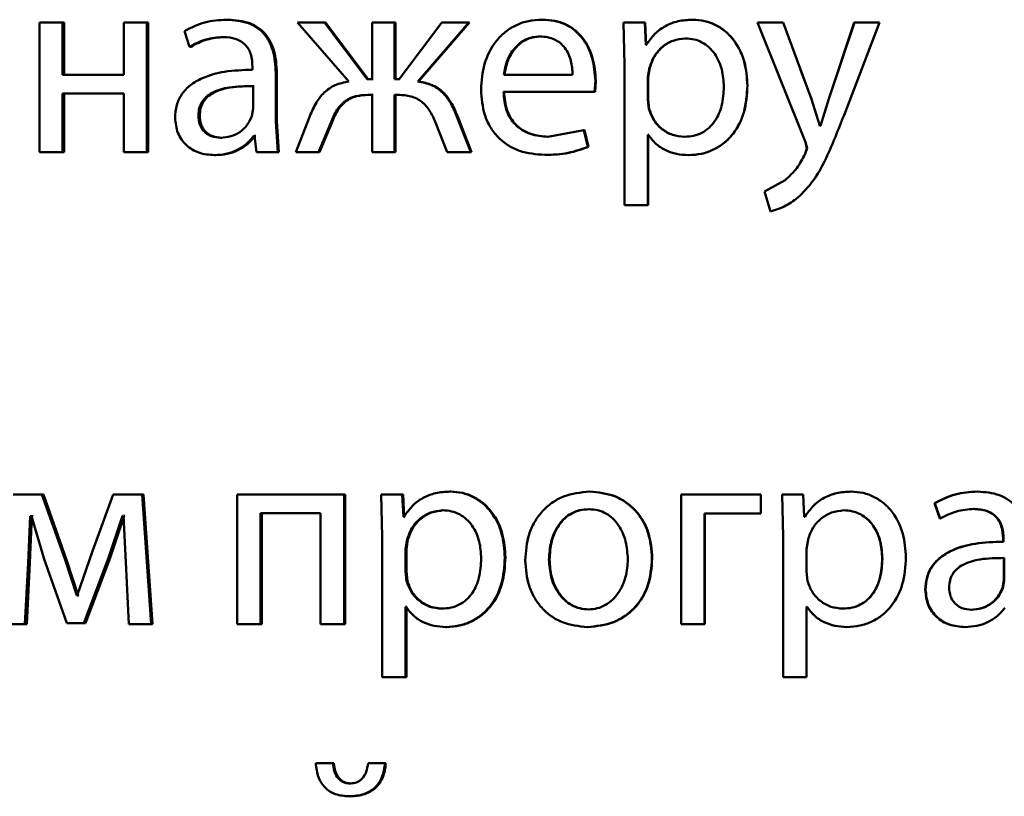
# Paper-space layout 'Лист1' of a CAD drawing. Units: millimetres. Extents: x -4216 to 7224, y -6216 to 5807.
# Drawn here: x 4994 to 5003, y 4841 to 4849 of the extents above; entities that cross this region are included whole.
import ezdxf

# ---------------------------------------------------------------- set-up
doc = ezdxf.new("R2010")
doc.units = ezdxf.units.MM

psp = doc.layouts.new('Лист1')

# ---------------------------------------------------------------- linework, layer by layer
at = {"color": 7, "linetype": 'Continuous', "lineweight": 50}
for p, q in [((4993.7435, 4848.6253), (4993.7435, 4847.4304)), ((4993.9564, 4848.6253), (4993.7435, 4848.6253)), ((4993.9564, 4848.1437), (4993.9564, 4848.6253)), ((4993.9714, 4848.6253), (4993.9564, 4848.6253)), ((4993.9714, 4848.1437), (4993.9714, 4848.6253)), ((4994.5197, 4848.6253), (4994.5197, 4848.1437)), ((4994.733, 4848.6253), (4994.5197, 4848.6253)), ((4994.733, 4847.4304), (4994.733, 4848.6253)), ((4994.7463, 4848.6253), (4994.733, 4848.6253)), ((4994.7463, 4847.4304), (4994.7463, 4848.6253)), ((4995.4813, 4848.6525), (4995.4697, 4848.6525)), ((4996.1241, 4848.6253), (4996.597, 4848.082)), ((4996.3728, 4848.6253), (4996.1241, 4848.6253)), ((4996.7671, 4848.1042), (4996.3728, 4848.6253)), ((4996.3824, 4848.6253), (4996.3728, 4848.6253)), ((4996.7759, 4848.1042), (4996.3824, 4848.6253)), ((4996.8116, 4848.6253), (4996.8116, 4848.1042)), ((4997.0184, 4848.6253), (4996.8116, 4848.6253)), ((4997.0184, 4848.1042), (4997.0184, 4848.6253)), ((4997.0266, 4848.6253), (4997.0184, 4848.6253)), ((4997.0266, 4848.1042), (4997.0266, 4848.6253)), ((4997.4552, 4848.6253), (4997.0602, 4848.1042)), ((4997.233, 4848.082), (4997.7045, 4848.6253)), ((4997.2407, 4848.082), (4997.7112, 4848.6253)), ((4997.7045, 4848.6253), (4997.4552, 4848.6253)), ((4997.7112, 4848.6253), (4997.7045, 4848.6253)), ((4998.382, 4848.6525), (4998.3769, 4848.6525)), ((4999.1311, 4848.6253), (4999.141, 4848.2351)), ((4999.3261, 4848.6253), (4999.1311, 4848.6253)), ((4999.336, 4848.4207), (4999.3261, 4848.6253)), ((4999.3291, 4848.6253), (4999.3261, 4848.6253)), ((4999.339, 4848.4207), (4999.3291, 4848.6253)), ((4999.7689, 4848.6525), (4999.7668, 4848.6525)), ((5000.3657, 4848.6253), (5000.8088, 4847.5239)), ((5000.6033, 4848.6253), (5000.3657, 4848.6253)), ((5000.8657, 4847.919), (5000.6033, 4848.6253)), ((5000.6035, 4848.6253), (5000.6033, 4848.6253)), ((5001.26, 4848.6253), (5001.0233, 4847.924)), ((5001.2613, 4848.6253), (5001.0241, 4847.924)), ((5001.1652, 4847.7733), (5001.4915, 4848.6253)), ((5001.26, 4848.6253), (5001.2613, 4848.6253)), ((5001.4915, 4848.6253), (5001.2613, 4848.6253)), ((4995.0791, 4848.5466), (4995.1282, 4848.4034)), ((4995.4494, 4848.4923), (4995.4377, 4848.4923)), ((4998.3647, 4848.4972), (4998.3596, 4848.4972)), ((4999.7023, 4848.4799), (4999.7001, 4848.4799)), ((4995.1406, 4848.4034), (4995.1282, 4848.4034)), ((4999.3409, 4848.4207), (4999.336, 4848.4207)), ((4999.3439, 4848.4207), (4999.339, 4848.4207)), ((4995.7082, 4848.2154), (4995.7082, 4848.1907)), ((4995.9219, 4847.7169), (4995.9219, 4848.1635)), ((4995.9326, 4848.1635), (4995.9219, 4848.1635)), ((4995.9326, 4847.7169), (4995.9326, 4848.1635)), ((4999.141, 4848.2351), (4999.141, 4846.9415)), ((4999.3707, 4848.2104), (4999.3558, 4848.1215)), ((4999.3736, 4848.2104), (4999.3588, 4848.1215)), ((4999.3736, 4848.2104), (4999.3707, 4848.2104)), ((5000.8653, 4847.919), (5000.7647, 4848.1904)), ((4994.5197, 4848.1437), (4993.9564, 4848.1437)), ((4996.8116, 4848.1042), (4996.7671, 4848.1042)), ((4996.8202, 4848.1042), (4996.7759, 4848.1042)), ((4997.0602, 4848.1042), (4997.0184, 4848.1042)), ((4997.0683, 4848.1042), (4997.0266, 4848.1042)), ((4997.2407, 4848.082), (4997.233, 4848.082)), ((4998.6612, 4848.1437), (4998.0256, 4848.1437)), ((4998.8635, 4847.9885), (4998.871, 4848.0894)), ((4998.8676, 4847.9885), (4998.875, 4848.0894)), ((4998.875, 4848.0894), (4998.871, 4848.0894)), ((4999.3558, 4848.1215), (4999.3558, 4847.9166)), ((4999.3588, 4848.1215), (4999.3558, 4848.1215)), ((4999.3588, 4848.1215), (4999.3588, 4847.9166)), ((4994.5197, 4847.9712), (4993.9564, 4847.9712)), ((4993.9564, 4847.4304), (4993.9564, 4847.9712)), ((4993.9714, 4847.4304), (4993.9714, 4847.9712)), ((4994.5197, 4847.9712), (4994.5197, 4847.4304)), ((4995.7131, 4847.833), (4995.7131, 4848.0404)), ((4995.7242, 4848.0404), (4995.7131, 4848.0404)), ((4998.8635, 4847.9885), (4998.0231, 4847.9885)), ((4998.8676, 4847.9885), (4998.8635, 4847.9885)), ((5000.2747, 4848.045), (5000.2738, 4848.045)), ((4996.8116, 4847.9589), (4996.7721, 4847.9589)), ((4996.8202, 4847.9589), (4996.7809, 4847.9589)), ((4996.8116, 4847.9589), (4996.8116, 4847.4304)), ((4997.0554, 4847.9589), (4997.0184, 4847.9589)), ((4997.0184, 4847.4304), (4997.0184, 4847.9589)), ((4997.0266, 4847.4304), (4997.0266, 4847.9589)), ((4997.0634, 4847.9589), (4997.0266, 4847.9589)), ((4999.3558, 4847.9166), (4999.3657, 4847.8277)), ((4999.3588, 4847.9166), (4999.3558, 4847.9166)), ((4999.3588, 4847.9166), (4999.3686, 4847.8277)), ((5000.8653, 4847.919), (5000.8657, 4847.919)), ((5000.9424, 4847.6746), (5000.8657, 4847.919)), ((5001.0233, 4847.924), (5000.9468, 4847.6746)), ((5001.0241, 4847.924), (5000.9474, 4847.6746)), ((5001.0233, 4847.924), (5001.0241, 4847.924)), ((4995.7009, 4847.7635), (4995.7131, 4847.833)), ((4999.3686, 4847.8277), (4999.3657, 4847.8277)), ((4995.2211, 4847.7709), (4995.2088, 4847.7709)), ((4995.9416, 4847.4304), (4995.9219, 4847.7169)), ((4995.9326, 4847.7169), (4995.9219, 4847.7169)), ((4995.9522, 4847.4304), (4995.9326, 4847.7169)), ((4996.2374, 4847.7638), (4996.1068, 4847.4304)), ((4996.3162, 4847.4304), (4996.4295, 4847.7021)), ((4996.3259, 4847.4304), (4996.439, 4847.7021)), ((4996.439, 4847.7021), (4996.4295, 4847.7021)), ((4997.3959, 4847.7045), (4997.5045, 4847.4304)), ((4997.7218, 4847.4304), (4997.5909, 4847.7663)), ((4997.5978, 4847.7663), (4997.5909, 4847.7663)), ((4997.7284, 4847.4304), (4997.5978, 4847.7663)), ((4998.765, 4847.635), (4998.4337, 4847.5733)), ((4998.8022, 4847.4798), (4998.765, 4847.635)), ((4998.7693, 4847.635), (4998.765, 4847.635)), ((4998.8063, 4847.4798), (4998.7693, 4847.635)), ((5000.9468, 4847.6746), (5000.9418, 4847.6746)), ((5000.9474, 4847.6746), (5000.9424, 4847.6746)), ((4995.4249, 4847.5634), (4995.4131, 4847.5634)), ((4995.7279, 4847.5807), (4995.7205, 4847.5807)), ((4995.7279, 4847.5807), (4995.7451, 4847.4304)), ((4995.7389, 4847.5807), (4995.7316, 4847.5807)), ((4998.4387, 4847.5733), (4998.4337, 4847.5733)), ((4999.3607, 4847.5906), (4999.3558, 4847.5906)), ((4999.3558, 4846.9415), (4999.3558, 4847.5906)), ((4999.3588, 4846.9415), (4999.3588, 4847.5906)), ((4999.3637, 4847.5906), (4999.3588, 4847.5906)), ((4999.6949, 4847.5733), (4999.6927, 4847.5733)), ((5000.8085, 4847.5239), (5000.8233, 4847.4671)), ((5000.8085, 4847.5239), (5000.8088, 4847.5239)), ((5000.8088, 4847.5239), (5000.8236, 4847.4671)), ((4993.9564, 4847.4304), (4993.7435, 4847.4304)), ((4993.9714, 4847.4304), (4993.9564, 4847.4304)), ((4994.733, 4847.4304), (4994.5197, 4847.4304)), ((4994.7463, 4847.4304), (4994.733, 4847.4304)), ((4995.9416, 4847.4304), (4995.7451, 4847.4304)), ((4995.9522, 4847.4304), (4995.9416, 4847.4304)), ((4996.3162, 4847.4304), (4996.1068, 4847.4304)), ((4996.3259, 4847.4304), (4996.3162, 4847.4304)), ((4997.0184, 4847.4304), (4996.8116, 4847.4304)), ((4997.0266, 4847.4304), (4997.0184, 4847.4304)), ((4997.7218, 4847.4304), (4997.5045, 4847.4304)), ((4997.7284, 4847.4304), (4997.7218, 4847.4304)), ((4998.8063, 4847.4798), (4998.8022, 4847.4798)), ((5000.8233, 4847.4671), (5000.806, 4847.4153)), ((5000.8236, 4847.4671), (5000.8063, 4847.4153)), ((5000.8233, 4847.4671), (5000.8236, 4847.4671)), ((4995.3685, 4847.4033), (4995.3566, 4847.4033)), ((4998.4092, 4847.4057), (4998.4041, 4847.4057)), ((4999.7319, 4847.4033), (4999.7298, 4847.4033)), ((5000.806, 4847.4153), (5000.8063, 4847.4153)), ((5000.6232, 4847.1733), (5000.4326, 4847.0671)), ((5000.6233, 4847.1733), (5000.6232, 4847.1733)), ((5000.4326, 4847.0671), (5000.487, 4846.8843)), ((5000.7541, 4847.0251), (5000.7543, 4847.0251)), ((4999.3558, 4846.9415), (4999.141, 4846.9415)), ((4999.3588, 4846.9415), (4999.3558, 4846.9415)), ((5000.4874, 4846.8843), (5000.487, 4846.8843)), ((4993.7631, 4844.2732), (4993.4991, 4844.2732)), ((4993.9783, 4843.671), (4993.7631, 4844.2732)), ((4993.7786, 4844.2732), (4993.7631, 4844.2732)), ((4993.9933, 4843.671), (4993.7786, 4844.2732)), ((4994.4216, 4844.2732), (4994.2306, 4843.7525)), ((4994.6889, 4844.2732), (4994.4216, 4844.2732)), ((4994.7719, 4843.0784), (4994.6889, 4844.2732)), ((4994.7023, 4844.2732), (4994.6889, 4844.2732)), ((4994.7851, 4843.0784), (4994.7023, 4844.2732)), ((4995.568, 4844.2732), (4995.568, 4843.0784)), ((4996.5523, 4844.2732), (4995.568, 4844.2732)), ((4996.5523, 4843.0784), (4996.5523, 4844.2732)), ((4996.5615, 4844.2732), (4996.5523, 4844.2732)), ((4996.5615, 4843.0784), (4996.5615, 4844.2732)), ((4996.8953, 4844.2732), (4996.9052, 4843.883)), ((4997.0899, 4844.2732), (4996.8953, 4844.2732)), ((4997.0998, 4844.0686), (4997.0899, 4844.2732)), ((4997.0979, 4844.2732), (4997.0899, 4844.2732)), ((4997.1078, 4844.0686), (4997.0979, 4844.2732)), ((4997.5366, 4844.3004), (4997.5296, 4844.3004)), ((4998.8211, 4844.3004), (4998.817, 4844.3004)), ((4999.6629, 4844.2732), (4999.6629, 4843.0784)), ((5000.3976, 4844.2732), (4999.6629, 4844.2732)), ((5000.3976, 4844.0982), (5000.3976, 4844.2732)), ((5000.3982, 4844.2732), (5000.3976, 4844.2732)), ((5000.3982, 4844.0982), (5000.3982, 4844.2732)), ((5000.5934, 4844.2732), (5000.6033, 4843.883)), ((5000.7887, 4844.2732), (5000.5934, 4844.2732)), ((5000.7985, 4844.0686), (5000.7887, 4844.2732)), ((5001.2283, 4844.3004), (5001.2295, 4844.3004)), ((5002.3935, 4844.3004), (5002.3973, 4844.3004)), ((5002.001, 4844.1945), (5002.0501, 4844.0513)), ((5002.001, 4844.1945), (5002.004, 4844.1945)), ((5002.004, 4844.1945), (5002.0532, 4844.0513)), ((4993.6385, 4843.6439), (4993.658, 4844.0735)), ((4993.6542, 4843.6439), (4993.6737, 4844.0735)), ((4993.6678, 4844.0735), (4993.658, 4844.0735)), ((4993.6678, 4844.0735), (4993.7851, 4843.676)), ((4993.6834, 4844.0735), (4993.6737, 4844.0735)), ((4994.3799, 4843.6883), (4994.5099, 4844.076)), ((4994.394, 4843.6883), (4994.5237, 4844.076)), ((4994.5172, 4844.076), (4994.5099, 4844.076)), ((4994.5172, 4844.076), (4994.5392, 4843.6488)), ((4994.531, 4844.076), (4994.5237, 4844.076)), ((4996.3359, 4844.1007), (4995.7816, 4844.1007)), ((4995.7816, 4843.0784), (4995.7816, 4844.1007)), ((4995.7926, 4843.0784), (4995.7926, 4844.1007)), ((4996.3359, 4844.1007), (4996.3359, 4843.0784)), ((4997.1047, 4844.0686), (4997.0998, 4844.0686)), ((4997.1127, 4844.0686), (4997.1078, 4844.0686)), ((4997.4701, 4844.1279), (4997.4629, 4844.1279)), ((4998.8161, 4844.1377), (4998.812, 4844.1377)), ((5000.3976, 4844.0982), (4999.8779, 4844.0982)), ((4999.8779, 4843.0784), (4999.8779, 4844.0982)), ((4999.8796, 4843.0784), (4999.8796, 4844.0982)), ((5000.3982, 4844.0982), (5000.3976, 4844.0982)), ((5000.8032, 4844.0686), (5000.7982, 4844.0686)), ((5000.8035, 4844.0686), (5000.7985, 4844.0686)), ((5001.1616, 4844.1279), (5001.1627, 4844.1279)), ((5002.361, 4844.1402), (5002.3648, 4844.1402)), ((5002.0501, 4844.0513), (5002.0532, 4844.0513)), ((4996.9052, 4843.883), (4996.9052, 4842.5894)), ((5000.6033, 4843.883), (5000.6033, 4842.5894)), ((4997.1343, 4843.8583), (4997.1195, 4843.7694)), ((4997.1422, 4843.8583), (4997.1274, 4843.7694)), ((4997.1422, 4843.8583), (4997.1343, 4843.8583)), ((5000.8332, 4843.8583), (5000.8183, 4843.7694)), ((5002.6328, 4843.8633), (5002.6372, 4843.8633)), ((5002.6328, 4843.8633), (5002.6328, 4843.8386)), ((5002.6328, 4843.8386), (5002.6372, 4843.8386)), ((5002.6372, 4843.8633), (5002.6372, 4843.8386)), ((4994.2306, 4843.7525), (4994.0909, 4843.3426)), ((4997.1195, 4843.7694), (4997.1195, 4843.5645)), ((4997.1274, 4843.7694), (4997.1195, 4843.7694)), ((4997.1274, 4843.7694), (4997.1274, 4843.5645)), ((5000.8183, 4843.7694), (5000.8183, 4843.5645)), ((4993.6091, 4843.0784), (4993.6385, 4843.6439)), ((4993.6249, 4843.0784), (4993.6542, 4843.6439)), ((4993.6542, 4843.6439), (4993.6385, 4843.6439)), ((4993.7851, 4843.676), (4993.9955, 4843.0858)), ((4994.0861, 4843.3426), (4993.9783, 4843.671)), ((4993.9933, 4843.671), (4993.9783, 4843.671)), ((4994.1008, 4843.3426), (4993.9933, 4843.671)), ((4994.1521, 4843.0858), (4994.3799, 4843.6883)), ((4994.1667, 4843.0858), (4994.394, 4843.6883)), ((4994.394, 4843.6883), (4994.3799, 4843.6883)), ((4994.5392, 4843.6488), (4994.5663, 4843.0784)), ((4998.0414, 4843.6929), (4998.0355, 4843.6929)), ((4998.4482, 4843.6731), (4998.4432, 4843.6731)), ((4999.3958, 4843.6855), (4999.3929, 4843.6855)), ((5001.5171, 4843.683), (5001.519, 4843.683)), ((5002.6377, 4843.6883), (5002.6421, 4843.6883)), ((5002.6377, 4843.4809), (5002.6377, 4843.6883)), ((5002.6421, 4843.4809), (5002.6421, 4843.6883)), ((4997.1195, 4843.5645), (4997.1294, 4843.4756)), ((4997.1274, 4843.5645), (4997.1195, 4843.5645)), ((4997.1274, 4843.5645), (4997.1373, 4843.4756)), ((5000.8183, 4843.5645), (5000.8282, 4843.4756)), ((4997.1373, 4843.4756), (4997.1294, 4843.4756)), ((5002.6254, 4843.4114), (5002.6377, 4843.4809)), ((5002.6297, 4843.4114), (5002.6421, 4843.4809)), ((5002.6377, 4843.4809), (5002.6421, 4843.4809)), ((4994.0909, 4843.3426), (4994.0861, 4843.3426)), ((4994.1008, 4843.3426), (4994.0861, 4843.3426)), ((4994.1057, 4843.3426), (4994.1008, 4843.3426)), ((5001.9146, 4843.3944), (5001.9174, 4843.3944)), ((5002.6254, 4843.4114), (5002.6297, 4843.4114)), ((4997.1244, 4843.2385), (4997.1195, 4843.2385)), ((4997.1195, 4842.5894), (4997.1195, 4843.2385)), ((4997.1274, 4842.5894), (4997.1274, 4843.2385)), ((4997.1323, 4843.2385), (4997.1274, 4843.2385)), ((4997.4627, 4843.2212), (4997.4555, 4843.2212)), ((4998.8112, 4843.2138), (4998.8071, 4843.2138)), ((5000.8229, 4843.2385), (5000.818, 4843.2385)), ((5000.8232, 4843.2385), (5000.8183, 4843.2385)), ((5000.8183, 4842.5894), (5000.8183, 4843.2385)), ((5001.1542, 4843.2212), (5001.1553, 4843.2212)), ((5002.3363, 4843.2114), (5002.34, 4843.2114)), ((4993.6091, 4843.0784), (4993.4112, 4843.0784)), ((4993.6249, 4843.0784), (4993.6091, 4843.0784)), ((4994.1521, 4843.0858), (4993.9955, 4843.0858)), ((4994.1667, 4843.0858), (4994.0104, 4843.0858)), ((4994.1667, 4843.0858), (4994.1521, 4843.0858)), ((4994.7719, 4843.0784), (4994.5663, 4843.0784)), ((4994.7851, 4843.0784), (4994.7719, 4843.0784)), ((4995.7816, 4843.0784), (4995.568, 4843.0784)), ((4995.7926, 4843.0784), (4995.7816, 4843.0784)), ((4996.5523, 4843.0784), (4996.3359, 4843.0784)), ((4996.5615, 4843.0784), (4996.5523, 4843.0784)), ((4999.8779, 4843.0784), (4999.6629, 4843.0784)), ((4999.8796, 4843.0784), (4999.8779, 4843.0784)), ((4997.4996, 4843.0512), (4997.4925, 4843.0512)), ((4998.8013, 4843.0512), (4998.7971, 4843.0512)), ((5001.1912, 4843.0512), (5001.1923, 4843.0512)), ((5002.2795, 4843.0512), (5002.2831, 4843.0512)), ((4997.1195, 4842.5894), (4996.9052, 4842.5894)), ((4997.1274, 4842.5894), (4997.1195, 4842.5894)), ((5000.8183, 4842.5894), (5000.6033, 4842.5894)), ((4996.4488, 4841.7964), (4996.2915, 4841.7964)), ((4996.4583, 4841.7964), (4996.3013, 4841.7964)), ((4996.4583, 4841.7964), (4996.4488, 4841.7964)), ((4996.9296, 4841.7964), (4996.7745, 4841.7964)), ((4996.938, 4841.7964), (4996.7832, 4841.7964)), ((4996.938, 4841.7964), (4996.9296, 4841.7964)), ((4996.616, 4841.6087), (4996.6069, 4841.6087)), ((4996.6111, 4841.4905), (4996.602, 4841.4905))]:
    psp.add_line(p, q, dxfattribs=at)
for points, knots in [([(4995.4697, 4848.6525), (4995.4008, 4848.6484), (4995.2633, 4848.6403), (4995.1404, 4848.5778), (4995.0791, 4848.5466)], [0, 0, 0, 0, 0.50046, 1, 1, 1, 1]), ([(4995.9219, 4848.1635), (4995.918, 4848.2335), (4995.9125, 4848.3334), (4995.8645, 4848.4521), (4995.8159, 4848.5241), (4995.751, 4848.5818), (4995.6373, 4848.6408), (4995.5385, 4848.6477), (4995.4697, 4848.6525)], [0, 0, 0, 0, 0.273399, 0.390475, 0.499955, 0.613268, 0.730434, 1, 1, 1, 1]), ([(4995.9326, 4848.1635), (4995.9287, 4848.2335), (4995.9231, 4848.3335), (4995.8752, 4848.4521), (4995.8268, 4848.524), (4995.762, 4848.5818), (4995.6485, 4848.6408), (4995.55, 4848.6477), (4995.4813, 4848.6525)], [0, 0, 0, 0, 0.274067, 0.390869, 0.500356, 0.613658, 0.730746, 1, 1, 1, 1]), ([(4998.3769, 4848.6525), (4998.3359, 4848.6502), (4998.256, 4848.6457), (4998.1417, 4848.6072), (4998.0396, 4848.545), (4997.9272, 4848.431), (4997.8336, 4848.2477), (4997.8218, 4848.0881), (4997.8159, 4848.0083)], [0, 0, 0, 0, 0.1285, 0.250637, 0.374782, 0.501049, 0.75027, 1, 1, 1, 1]), ([(4998.871, 4848.0894), (4998.8654, 4848.1596), (4998.8544, 4848.2998), (4998.7755, 4848.4616), (4998.6788, 4848.5609), (4998.5901, 4848.6145), (4998.4877, 4848.6469), (4998.4149, 4848.6506), (4998.3769, 4848.6525)], [0, 0, 0, 0, 0.249755, 0.498955, 0.620961, 0.740468, 0.864666, 1, 1, 1, 1]), ([(4998.875, 4848.0894), (4998.8695, 4848.1596), (4998.8584, 4848.2998), (4998.7798, 4848.4615), (4998.6832, 4848.5609), (4998.5948, 4848.6145), (4998.4926, 4848.6469), (4998.4199, 4848.6506), (4998.382, 4848.6525)], [0, 0, 0, 0, 0.249996, 0.499336, 0.621338, 0.740773, 0.86484, 1, 1, 1, 1]), ([(4999.7668, 4848.6525), (4999.7221, 4848.6499), (4999.6362, 4848.6449), (4999.5166, 4848.5991), (4999.4142, 4848.5246), (4999.3658, 4848.456), (4999.3409, 4848.4207)], [0, 0, 0, 0, 0.263491, 0.506384, 0.745914, 1, 1, 1, 1]), ([(5000.2738, 4848.045), (5000.2687, 4848.1187), (5000.2586, 4848.266), (5000.1757, 4848.4368), (5000.0751, 4848.5452), (4999.9826, 4848.6062), (4999.8782, 4848.6454), (4999.8043, 4848.6501), (4999.7668, 4848.6525)], [0, 0, 0, 0, 0.249788, 0.499079, 0.625849, 0.749471, 0.87281, 1, 1, 1, 1]), ([(5000.2747, 4848.045), (5000.2696, 4848.1187), (5000.2595, 4848.266), (5000.1768, 4848.4368), (5000.0765, 4848.5452), (4999.984, 4848.6061), (4999.8799, 4848.6453), (4999.8062, 4848.65), (4999.7689, 4848.6525)], [0, 0, 0, 0, 0.250033, 0.49947, 0.62632, 0.749716, 0.873291, 1, 1, 1, 1]), ([(4995.1282, 4848.4034), (4995.1767, 4848.429), (4995.2737, 4848.4801), (4995.383, 4848.4882), (4995.4377, 4848.4923)], [0, 0, 0, 0, 0.499766, 1, 1, 1, 1]), ([(4995.1406, 4848.4034), (4995.189, 4848.429), (4995.2858, 4848.4801), (4995.3949, 4848.4882), (4995.4494, 4848.4923)], [0, 0, 0, 0, 0.4998461, 1, 1, 1, 1]), ([(4995.4377, 4848.4923), (4995.4779, 4848.4896), (4995.5355, 4848.4858), (4995.6026, 4848.4539), (4995.6419, 4848.4223), (4995.672, 4848.3819), (4995.7022, 4848.3138), (4995.7058, 4848.2559), (4995.7082, 4848.2154)], [0, 0, 0, 0, 0.271531, 0.388659, 0.50027, 0.611166, 0.728261, 1, 1, 1, 1]), ([(4998.3596, 4848.4972), (4998.3366, 4848.4958), (4998.2918, 4848.4932), (4998.2283, 4848.4716), (4998.1716, 4848.4367), (4998.1083, 4848.3738), (4998.0509, 4848.2751), (4998.0341, 4848.1875), (4998.0256, 4848.1437)], [0, 0, 0, 0, 0.12906, 0.251367, 0.37316, 0.50075, 0.750258, 1, 1, 1, 1]), ([(4998.3647, 4848.4972), (4998.3418, 4848.4958), (4998.2972, 4848.4932), (4998.2338, 4848.4716), (4998.1772, 4848.4366), (4998.1141, 4848.3738), (4998.0568, 4848.2751), (4998.04, 4848.1875), (4998.0315, 4848.1437)], [0, 0, 0, 0, 0.12891, 0.2511, 0.372823, 0.5004, 0.750029, 1, 1, 1, 1]), ([(4998.6612, 4848.1437), (4998.6586, 4848.1875), (4998.6536, 4848.2749), (4998.6069, 4848.3768), (4998.5476, 4848.4395), (4998.4928, 4848.4731), (4998.4289, 4848.4936), (4998.3834, 4848.4959), (4998.3596, 4848.4972)], [0, 0, 0, 0, 0.249823, 0.499017, 0.620317, 0.739401, 0.863755, 1, 1, 1, 1]), ([(4999.7001, 4848.4799), (4999.6619, 4848.4756), (4999.5855, 4848.4671), (4999.4864, 4848.4061), (4999.4086, 4848.3196), (4999.3834, 4848.2471), (4999.3707, 4848.2104)], [0, 0, 0, 0, 0.250177, 0.499866, 0.746275, 1, 1, 1, 1]), ([(4999.7023, 4848.4799), (4999.6641, 4848.4756), (4999.5879, 4848.4671), (4999.4891, 4848.4061), (4999.4114, 4848.3196), (4999.3863, 4848.2471), (4999.3736, 4848.2104)], [0, 0, 0, 0, 0.249957, 0.499549, 0.746036, 1, 1, 1, 1]), ([(5000.0564, 4848.0351), (5000.0529, 4848.0882), (5000.046, 4848.1944), (4999.9907, 4848.3195), (4999.9213, 4848.4005), (4999.8558, 4848.446), (4999.7807, 4848.4746), (4999.7274, 4848.4781), (4999.7001, 4848.4799)], [0, 0, 0, 0, 0.249903, 0.499327, 0.626834, 0.749117, 0.871679, 1, 1, 1, 1]), ([(4995.7082, 4848.1907), (4995.6216, 4848.1881), (4995.464, 4848.1834), (4995.2687, 4848.1309), (4995.1357, 4848.0558), (4995.0527, 4847.9702), (4995.0017, 4847.8639), (4994.9961, 4847.7865), (4994.9932, 4847.7465)], [0, 0, 0, 0, 0.275354, 0.500657, 0.635715, 0.756413, 0.873852, 1, 1, 1, 1]), ([(4996.597, 4848.082), (4996.5538, 4848.0738), (4996.47, 4848.0581), (4996.3661, 4847.9857), (4996.2892, 4847.8845), (4996.2556, 4847.8063), (4996.2374, 4847.7638)], [0, 0, 0, 0, 0.257834, 0.499572, 0.727773, 1, 1, 1, 1]), ([(4997.5909, 4847.7663), (4997.573, 4847.8085), (4997.54, 4847.8864), (4997.4633, 4847.9868), (4997.3594, 4848.0583), (4997.2761, 4848.0739), (4997.233, 4848.082)], [0, 0, 0, 0, 0.271613, 0.500374, 0.741722, 1, 1, 1, 1]), ([(4997.5978, 4847.7663), (4997.58, 4847.8085), (4997.547, 4847.8864), (4997.4705, 4847.9868), (4997.3669, 4848.0583), (4997.2837, 4848.0739), (4997.2407, 4848.082)], [0, 0, 0, 0, 0.271866, 0.500679, 0.741973, 1, 1, 1, 1]), ([(4995.7131, 4848.0404), (4995.6397, 4848.0395), (4995.5112, 4848.0381), (4995.3626, 4847.9981), (4995.2803, 4847.9432), (4995.2389, 4847.8943), (4995.2134, 4847.8354), (4995.2104, 4847.7929), (4995.2088, 4847.7709)], [0, 0, 0, 0, 0.344118, 0.601698, 0.706495, 0.802547, 0.897698, 1, 1, 1, 1]), ([(4995.7242, 4848.0404), (4995.6509, 4848.0395), (4995.5228, 4848.0381), (4995.3745, 4847.9981), (4995.2924, 4847.9432), (4995.251, 4847.8943), (4995.2256, 4847.8354), (4995.2226, 4847.7929), (4995.2211, 4847.7709)], [0, 0, 0, 0, 0.343893, 0.601355, 0.706157, 0.802272, 0.89754, 1, 1, 1, 1]), ([(4997.8159, 4848.0083), (4997.8218, 4847.9287), (4997.8308, 4847.8085), (4997.8973, 4847.6631), (4997.9688, 4847.5679), (4998.0608, 4847.4926), (4998.2043, 4847.4214), (4998.3244, 4847.4119), (4998.4041, 4847.4057)], [0, 0, 0, 0, 0.2494929, 0.3769171, 0.4997195, 0.6233013, 0.7501449, 1, 1, 1, 1]), ([(4998.4337, 4847.5733), (4998.3785, 4847.5776), (4998.2951, 4847.584), (4998.1949, 4847.632), (4998.1318, 4847.6823), (4998.0836, 4847.7445), (4998.0354, 4847.8443), (4998.0282, 4847.9295), (4998.0231, 4847.9885)], [0, 0, 0, 0, 0.249918, 0.377386, 0.500336, 0.615009, 0.733448, 1, 1, 1, 1]), ([(4998.4387, 4847.5733), (4998.3836, 4847.5776), (4998.3004, 4847.584), (4998.2004, 4847.632), (4998.1375, 4847.6824), (4998.0894, 4847.7444), (4998.0414, 4847.8443), (4998.0341, 4847.9294), (4998.029, 4847.9885)], [0, 0, 0, 0, 0.2496518, 0.3770651, 0.4999498, 0.6146986, 0.7328858, 1, 1, 1, 1]), ([(4999.6927, 4847.5733), (4999.7212, 4847.575), (4999.7764, 4847.5783), (4999.8545, 4847.6071), (4999.9225, 4847.654), (4999.9913, 4847.7356), (5000.0468, 4847.8655), (5000.0531, 4847.9757), (5000.0564, 4848.0351)], [0, 0, 0, 0, 0.129316, 0.25043, 0.373355, 0.500624, 0.731265, 1, 1, 1, 1]), ([(4999.7298, 4847.4033), (4999.7697, 4847.4057), (4999.8485, 4847.4105), (4999.9607, 4847.4505), (5000.0611, 4847.5131), (5000.1674, 4847.6232), (5000.2584, 4847.8037), (5000.2685, 4847.9612), (5000.2738, 4848.045)], [0, 0, 0, 0, 0.127063, 0.250571, 0.375123, 0.500932, 0.734734, 1, 1, 1, 1]), ([(4999.7319, 4847.4033), (4999.7717, 4847.4057), (4999.8504, 4847.4105), (4999.9623, 4847.4505), (5000.0624, 4847.5131), (5000.1685, 4847.6231), (5000.2593, 4847.8037), (5000.2694, 4847.9612), (5000.2747, 4848.045)], [0, 0, 0, 0, 0.126918, 0.25031, 0.374641, 0.500314, 0.734332, 1, 1, 1, 1]), ([(4996.4295, 4847.7021), (4996.4463, 4847.7415), (4996.4767, 4847.8127), (4996.5396, 4847.8881), (4996.6017, 4847.9276), (4996.6747, 4847.9546), (4996.7333, 4847.9571), (4996.7721, 4847.9589)], [0, 0, 0, 0, 0.276382, 0.4994112, 0.6224364, 0.7497517, 1, 1, 1, 1]), ([(4996.439, 4847.7021), (4996.4558, 4847.7415), (4996.4861, 4847.8126), (4996.5489, 4847.8881), (4996.6108, 4847.9276), (4996.6837, 4847.9546), (4996.7421, 4847.9571), (4996.7809, 4847.9589)], [0, 0, 0, 0, 0.276665, 0.499743, 0.622782, 0.749971, 1, 1, 1, 1]), ([(4997.0554, 4847.9589), (4997.0938, 4847.9569), (4997.1516, 4847.954), (4997.2236, 4847.9264), (4997.2853, 4847.887), (4997.3488, 4847.8132), (4997.3793, 4847.7429), (4997.3959, 4847.7045)], [0, 0, 0, 0, 0.250172, 0.376794, 0.500552, 0.727112, 1, 1, 1, 1]), ([(4999.3657, 4847.8277), (4999.3784, 4847.792), (4999.4036, 4847.7216), (4999.4821, 4847.6399), (4999.5804, 4847.5834), (4999.655, 4847.5767), (4999.6927, 4847.5733)], [0, 0, 0, 0, 0.252754, 0.499738, 0.74752, 1, 1, 1, 1]), ([(4999.3686, 4847.8277), (4999.3813, 4847.792), (4999.4065, 4847.7216), (4999.4847, 4847.6399), (4999.5828, 4847.5834), (4999.6573, 4847.5767), (4999.6949, 4847.5733)], [0, 0, 0, 0, 0.252997, 0.500054, 0.747737, 1, 1, 1, 1]), ([(4994.9932, 4847.7465), (4994.9982, 4847.6996), (4995.0058, 4847.6289), (4995.0517, 4847.5465), (4995.097, 4847.4941), (4995.1515, 4847.4533), (4995.2362, 4847.4126), (4995.3076, 4847.4071), (4995.3566, 4847.4033)], [0, 0, 0, 0, 0.248998, 0.374777, 0.499336, 0.618389, 0.738606, 1, 1, 1, 1]), ([(4995.2088, 4847.7709), (4995.2109, 4847.7416), (4995.214, 4847.6992), (4995.2384, 4847.6495), (4995.2627, 4847.619), (4995.293, 4847.5943), (4995.3422, 4847.5692), (4995.3842, 4847.5657), (4995.4131, 4847.5634)], [0, 0, 0, 0, 0.263764, 0.382049, 0.499637, 0.618066, 0.737663, 1, 1, 1, 1]), ([(4995.2211, 4847.7709), (4995.2232, 4847.7416), (4995.2262, 4847.6993), (4995.2506, 4847.6495), (4995.2748, 4847.619), (4995.305, 4847.5943), (4995.3541, 4847.5692), (4995.3961, 4847.5657), (4995.4249, 4847.5634)], [0, 0, 0, 0, 0.264043, 0.382408, 0.500025, 0.618426, 0.737941, 1, 1, 1, 1]), ([(4995.4131, 4847.5634), (4995.4452, 4847.5658), (4995.5076, 4847.5706), (4995.5925, 4847.613), (4995.6625, 4847.677), (4995.688, 4847.7345), (4995.7009, 4847.7635)], [0, 0, 0, 0, 0.256539, 0.500254, 0.749056, 1, 1, 1, 1]), ([(5000.7543, 4847.0251), (5000.8037, 4847.0774), (5000.9025, 4847.1822), (5001.0342, 4847.4397), (5001.1128, 4847.6398), (5001.1652, 4847.7733)], [0, 0, 0, 0, 0.249595, 0.499689, 1, 1, 1, 1]), ([(4995.3566, 4847.4033), (4995.3922, 4847.4054), (4995.4623, 4847.4096), (4995.5623, 4847.4454), (4995.653, 4847.4999), (4995.6982, 4847.554), (4995.7205, 4847.5807)], [0, 0, 0, 0, 0.254598, 0.50029, 0.753494, 1, 1, 1, 1]), ([(4995.3685, 4847.4033), (4995.404, 4847.4054), (4995.4739, 4847.4096), (4995.5738, 4847.4454), (4995.6642, 4847.5), (4995.7093, 4847.554), (4995.7316, 4847.5807)], [0, 0, 0, 0, 0.254499, 0.500096, 0.753352, 1, 1, 1, 1]), ([(4999.3607, 4847.5906), (4999.3819, 4847.5618), (4999.4249, 4847.5035), (4999.5174, 4847.4459), (4999.6205, 4847.4096), (4999.6927, 4847.4054), (4999.7298, 4847.4033)], [0, 0, 0, 0, 0.246553, 0.499447, 0.743082, 1, 1, 1, 1]), ([(4998.4041, 4847.4057), (4998.4769, 4847.408), (4998.6135, 4847.4123), (4998.7421, 4847.4583), (4998.8022, 4847.4798)], [0, 0, 0, 0, 0.532821, 1, 1, 1, 1]), ([(4998.4092, 4847.4057), (4998.4818, 4847.408), (4998.6181, 4847.4123), (4998.7464, 4847.4583), (4998.8063, 4847.4798)], [0, 0, 0, 0, 0.532778, 1, 1, 1, 1]), ([(5000.8063, 4847.4153), (5000.7828, 4847.3696), (5000.7358, 4847.2783), (5000.6607, 4847.2083), (5000.6232, 4847.1733)], [0, 0, 0, 0, 0.500022, 1, 1, 1, 1]), ([(5000.806, 4847.4153), (5000.7826, 4847.3696), (5000.7357, 4847.2783), (5000.6608, 4847.2083), (5000.6233, 4847.1733)], [0, 0, 0, 0, 0.500146, 1, 1, 1, 1]), ([(5000.487, 4846.8843), (5000.536, 4846.8992), (5000.6341, 4846.9291), (5000.7142, 4846.9931), (5000.7543, 4847.0251)], [0, 0, 0, 0, 0.499693, 1, 1, 1, 1]), ([(4997.5296, 4844.3004), (4997.4849, 4844.2978), (4997.3992, 4844.2928), (4997.28, 4844.247), (4997.1778, 4844.1725), (4997.1295, 4844.1039), (4997.1047, 4844.0686)], [0, 0, 0, 0, 0.263492, 0.506385, 0.745915, 1, 1, 1, 1]), ([(4998.0355, 4843.6929), (4998.0305, 4843.7666), (4998.0204, 4843.9139), (4997.9376, 4844.0847), (4997.8372, 4844.1931), (4997.7448, 4844.2541), (4997.6406, 4844.2933), (4997.567, 4844.298), (4997.5296, 4844.3004)], [0, 0, 0, 0, 0.249788, 0.499079, 0.625848, 0.749471, 0.872814, 1, 1, 1, 1]), ([(4998.0414, 4843.6929), (4998.0364, 4843.7666), (4998.0263, 4843.9139), (4997.9437, 4844.0847), (4997.8435, 4844.1931), (4997.7513, 4844.254), (4997.6473, 4844.2932), (4997.5738, 4844.2979), (4997.5366, 4844.3004)], [0, 0, 0, 0, 0.250033, 0.49947, 0.62632, 0.749718, 0.873296, 1, 1, 1, 1]), ([(4998.817, 4844.3004), (4998.7353, 4844.2923), (4998.6124, 4844.2803), (4998.4685, 4844.2005), (4998.377, 4844.1198), (4998.3056, 4844.0202), (4998.2388, 4843.8705), (4998.2297, 4843.7473), (4998.2236, 4843.6657)], [0, 0, 0, 0, 0.249584, 0.3754, 0.5000835, 0.6231589, 0.7504105, 1, 1, 1, 1]), ([(4999.3929, 4843.6855), (4999.3869, 4843.7646), (4999.3777, 4843.884), (4999.3128, 4844.0292), (4999.2437, 4844.1259), (4999.1551, 4844.2043), (4999.0154, 4844.2815), (4998.8963, 4844.2929), (4998.817, 4844.3004)], [0, 0, 0, 0, 0.2495785, 0.3768735, 0.4999161, 0.6247246, 0.7504012, 1, 1, 1, 1]), ([(4999.3958, 4843.6855), (4999.3897, 4843.7646), (4999.3806, 4843.884), (4999.3159, 4844.0291), (4999.2469, 4844.1258), (4999.1585, 4844.2043), (4999.0192, 4844.2815), (4998.9002, 4844.2928), (4998.8211, 4844.3004)], [0, 0, 0, 0, 0.249832, 0.377253, 0.500296, 0.625105, 0.750675, 1, 1, 1, 1]), ([(5001.2283, 4844.3004), (5001.1836, 4844.2978), (5001.0979, 4844.2928), (5000.9786, 4844.247), (5000.8763, 4844.1725), (5000.8281, 4844.1039), (5000.8032, 4844.0686)], [0, 0, 0, 0, 0.263339, 0.506151, 0.745722, 1, 1, 1, 1]), ([(5001.2295, 4844.3004), (5001.1848, 4844.2978), (5001.0988, 4844.2928), (5000.9793, 4844.247), (5000.8768, 4844.1725), (5000.8284, 4844.1039), (5000.8035, 4844.0686)], [0, 0, 0, 0, 0.263494, 0.506387, 0.745916, 1, 1, 1, 1]), ([(5001.7365, 4843.6929), (5001.7314, 4843.7666), (5001.7213, 4843.9139), (5001.6384, 4844.0847), (5001.5378, 4844.1931), (5001.4453, 4844.2541), (5001.3409, 4844.2933), (5001.267, 4844.298), (5001.2295, 4844.3004)], [0, 0, 0, 0, 0.249788, 0.499079, 0.625848, 0.749471, 0.872814, 1, 1, 1, 1]), ([(5002.3935, 4844.3004), (5002.3243, 4844.2963), (5002.1862, 4844.2883), (5002.0627, 4844.2257), (5002.001, 4844.1945)], [0, 0, 0, 0, 0.500401, 1, 1, 1, 1]), ([(5002.3973, 4844.3004), (5002.328, 4844.2963), (5002.1896, 4844.2883), (5002.0658, 4844.2257), (5002.004, 4844.1945)], [0, 0, 0, 0, 0.500478, 1, 1, 1, 1]), ([(5002.8519, 4843.8114), (5002.848, 4843.8813), (5002.8424, 4843.9812), (5002.7941, 4844.0999), (5002.7453, 4844.1719), (5002.6801, 4844.2296), (5002.5658, 4844.2887), (5002.4665, 4844.2956), (5002.3973, 4844.3004)], [0, 0, 0, 0, 0.273316, 0.390416, 0.499958, 0.613329, 0.730512, 1, 1, 1, 1]), ([(4997.4629, 4844.1279), (4997.4248, 4844.1236), (4997.3486, 4844.1151), (4997.2497, 4844.0541), (4997.1721, 4843.9676), (4997.147, 4843.8951), (4997.1343, 4843.8583)], [0, 0, 0, 0, 0.2500707, 0.4998489, 0.7461715, 1, 1, 1, 1]), ([(4997.4701, 4844.1279), (4997.432, 4844.1236), (4997.356, 4844.1151), (4997.2573, 4844.0541), (4997.1799, 4843.9675), (4997.1549, 4843.8951), (4997.1422, 4843.8583)], [0, 0, 0, 0, 0.2498501, 0.4995314, 0.7459324, 1, 1, 1, 1]), ([(4997.8184, 4843.683), (4997.815, 4843.7361), (4997.808, 4843.8424), (4997.7529, 4843.9674), (4997.6836, 4844.0485), (4997.6182, 4844.094), (4997.5433, 4844.1226), (4997.4901, 4844.1261), (4997.4629, 4844.1279)], [0, 0, 0, 0, 0.249904, 0.499328, 0.626836, 0.749115, 0.871672, 1, 1, 1, 1]), ([(4998.812, 4844.1377), (4998.7831, 4844.1359), (4998.7272, 4844.1325), (4998.6489, 4844.1032), (4998.5814, 4844.0552), (4998.5103, 4843.97), (4998.4542, 4843.8391), (4998.4469, 4843.7285), (4998.4432, 4843.6731)], [0, 0, 0, 0, 0.13042, 0.25206, 0.37283, 0.500801, 0.750168, 1, 1, 1, 1]), ([(4998.8161, 4844.1377), (4998.7873, 4844.1359), (4998.7316, 4844.1325), (4998.6534, 4844.1032), (4998.5861, 4844.0552), (4998.5152, 4843.9699), (4998.4592, 4843.8391), (4998.4519, 4843.7285), (4998.4482, 4843.6731)], [0, 0, 0, 0, 0.1302527, 0.2517657, 0.3724673, 0.5004368, 0.7499451, 1, 1, 1, 1]), ([(4999.1706, 4843.6781), (4999.1667, 4843.7323), (4999.1588, 4843.8406), (4999.1038, 4843.969), (4999.0353, 4844.0542), (4998.9698, 4844.1027), (4998.8939, 4844.1325), (4998.8398, 4844.1359), (4998.812, 4844.1377)], [0, 0, 0, 0, 0.249795, 0.499269, 0.629457, 0.750833, 0.871579, 1, 1, 1, 1]), ([(5001.1627, 4844.1279), (5001.1245, 4844.1236), (5001.0481, 4844.1151), (5000.9489, 4844.0541), (5000.8711, 4843.9676), (5000.8459, 4843.8951), (5000.8332, 4843.8583)], [0, 0, 0, 0, 0.250071, 0.499849, 0.746172, 1, 1, 1, 1]), ([(5001.5171, 4843.683), (5001.5137, 4843.7361), (5001.5067, 4843.8423), (5001.4516, 4843.9674), (5001.3823, 4844.0485), (5001.317, 4844.094), (5001.2421, 4844.1226), (5001.1888, 4844.1261), (5001.1616, 4844.1279)], [0, 0, 0, 0, 0.250129, 0.499692, 0.627195, 0.749405, 0.871836, 1, 1, 1, 1]), ([(5001.519, 4843.683), (5001.5156, 4843.7361), (5001.5086, 4843.8424), (5001.4534, 4843.9674), (5001.3839, 4844.0485), (5001.3184, 4844.094), (5001.2433, 4844.1226), (5001.19, 4844.1261), (5001.1627, 4844.1279)], [0, 0, 0, 0, 0.249904, 0.499328, 0.626836, 0.749115, 0.871672, 1, 1, 1, 1]), ([(5002.0532, 4844.0513), (5002.102, 4844.0768), (5002.1998, 4844.128), (5002.3098, 4844.1361), (5002.3648, 4844.1402)], [0, 0, 0, 0, 0.49978, 1, 1, 1, 1]), ([(5002.361, 4844.1402), (5002.4015, 4844.1375), (5002.4594, 4844.1337), (5002.527, 4844.1016), (5002.5664, 4844.07), (5002.5966, 4844.0295), (5002.6268, 4843.9615), (5002.6303, 4843.9037), (5002.6328, 4843.8633)], [0, 0, 0, 0, 0.2717304, 0.3890968, 0.5010769, 0.6116183, 0.7284795, 1, 1, 1, 1]), ([(5002.3648, 4844.1402), (5002.4053, 4844.1375), (5002.4632, 4844.1338), (5002.5308, 4844.1019), (5002.5703, 4844.0703), (5002.6007, 4844.0299), (5002.6311, 4843.9618), (5002.6347, 4843.9038), (5002.6372, 4843.8633)], [0, 0, 0, 0, 0.2716008, 0.3887215, 0.5002776, 0.6111629, 0.7282447, 1, 1, 1, 1]), ([(5002.6328, 4843.8386), (5002.5459, 4843.836), (5002.3881, 4843.8314), (5002.1922, 4843.7792), (5002.0584, 4843.7042), (5001.9747, 4843.6184), (5001.9232, 4843.512), (5001.9176, 4843.4345), (5001.9146, 4843.3944)], [0, 0, 0, 0, 0.2747, 0.499278, 0.634673, 0.755686, 0.873461, 1, 1, 1, 1]), ([(5002.6372, 4843.8386), (5002.55, 4843.836), (5002.3915, 4843.8314), (5002.1949, 4843.779), (5002.061, 4843.7038), (5001.9774, 4843.6182), (5001.926, 4843.5119), (5001.9204, 4843.4345), (5001.9174, 4843.3944)], [0, 0, 0, 0, 0.275394, 0.500659, 0.635666, 0.756343, 0.873799, 1, 1, 1, 1]), ([(4997.4555, 4843.2212), (4997.4839, 4843.2229), (4997.539, 4843.2262), (4997.617, 4843.255), (4997.6848, 4843.3018), (4997.7534, 4843.3834), (4997.8088, 4843.5134), (4997.8151, 4843.6236), (4997.8184, 4843.683)], [0, 0, 0, 0, 0.129327, 0.250431, 0.373358, 0.500624, 0.731241, 1, 1, 1, 1]), ([(4997.4925, 4843.0512), (4997.5323, 4843.0536), (4997.6109, 4843.0584), (4997.7229, 4843.0984), (4997.8231, 4843.161), (4997.9293, 4843.2711), (4998.0201, 4843.4516), (4998.0302, 4843.6091), (4998.0355, 4843.6929)], [0, 0, 0, 0, 0.1270691, 0.250571, 0.3751267, 0.5009322, 0.7347316, 1, 1, 1, 1]), ([(4997.4996, 4843.0512), (4997.5394, 4843.0536), (4997.6178, 4843.0584), (4997.7295, 4843.0984), (4997.8294, 4843.161), (4997.9354, 4843.271), (4998.0261, 4843.4515), (4998.0361, 4843.6091), (4998.0414, 4843.6929)], [0, 0, 0, 0, 0.1269231, 0.2503096, 0.3746447, 0.500314, 0.7343297, 1, 1, 1, 1]), ([(4998.2236, 4843.6657), (4998.2297, 4843.5869), (4998.2388, 4843.4679), (4998.304, 4843.3235), (4998.373, 4843.2273), (4998.4611, 4843.1491), (4998.5996, 4843.0711), (4998.7182, 4843.0591), (4998.7971, 4843.0512)], [0, 0, 0, 0, 0.249574, 0.376604, 0.499931, 0.624828, 0.750452, 1, 1, 1, 1]), ([(4998.4432, 4843.6731), (4998.4469, 4843.6186), (4998.4543, 4843.5099), (4998.5122, 4843.3825), (4998.5829, 4843.2993), (4998.6491, 4843.2512), (4998.725, 4843.2196), (4998.7795, 4843.2157), (4998.8071, 4843.2138)], [0, 0, 0, 0, 0.249833, 0.499276, 0.627173, 0.749627, 0.87326, 1, 1, 1, 1]), ([(4998.4482, 4843.6731), (4998.4519, 4843.6186), (4998.4593, 4843.5099), (4998.517, 4843.3826), (4998.5876, 4843.2993), (4998.6536, 4843.2512), (4998.7293, 4843.2196), (4998.7837, 4843.2157), (4998.8112, 4843.2138)], [0, 0, 0, 0, 0.250055, 0.499632, 0.627526, 0.749913, 0.873422, 1, 1, 1, 1]), ([(4998.7971, 4843.0512), (4998.8789, 4843.0596), (4999.002, 4843.0724), (4999.1464, 4843.1515), (4999.2375, 4843.2302), (4999.3078, 4843.325), (4999.3774, 4843.4737), (4999.3866, 4843.5992), (4999.3929, 4843.6855)], [0, 0, 0, 0, 0.2496032, 0.3759974, 0.5001236, 0.6175288, 0.7370407, 1, 1, 1, 1]), ([(4998.8013, 4843.0512), (4998.8832, 4843.0597), (4999.0065, 4843.0726), (4999.151, 4843.1523), (4999.2418, 4843.2314), (4999.3116, 4843.3263), (4999.3805, 4843.4746), (4999.3895, 4843.5996), (4999.3958, 4843.6855)], [0, 0, 0, 0, 0.250285, 0.377056, 0.50168, 0.618626, 0.737771, 1, 1, 1, 1]), ([(4998.8071, 4843.2138), (4998.8347, 4843.2158), (4998.8895, 4843.2199), (4998.9655, 4843.2524), (4999.0316, 4843.3015), (4999.1015, 4843.3851), (4999.1595, 4843.5132), (4999.1669, 4843.6225), (4999.1706, 4843.6781)], [0, 0, 0, 0, 0.126246, 0.250338, 0.372679, 0.500686, 0.746544, 1, 1, 1, 1]), ([(5001.1542, 4843.2212), (5001.1826, 4843.2229), (5001.2378, 4843.2262), (5001.3157, 4843.255), (5001.3835, 4843.3019), (5001.4522, 4843.3835), (5001.5075, 4843.5134), (5001.5138, 4843.6236), (5001.5171, 4843.683)], [0, 0, 0, 0, 0.12916, 0.250137, 0.372992, 0.500254, 0.731001, 1, 1, 1, 1]), ([(5001.1553, 4843.2212), (5001.1838, 4843.2229), (5001.239, 4843.2262), (5001.3172, 4843.255), (5001.3851, 4843.3018), (5001.4539, 4843.3834), (5001.5094, 4843.5134), (5001.5157, 4843.6236), (5001.519, 4843.683)], [0, 0, 0, 0, 0.1293268, 0.2504308, 0.3733581, 0.5006238, 0.7312407, 1, 1, 1, 1]), ([(5001.1923, 4843.0512), (5001.2323, 4843.0536), (5001.3111, 4843.0584), (5001.4234, 4843.0984), (5001.5237, 4843.161), (5001.6301, 4843.2711), (5001.721, 4843.4516), (5001.7311, 4843.6091), (5001.7365, 4843.6929)], [0, 0, 0, 0, 0.127069, 0.250571, 0.375127, 0.500932, 0.734732, 1, 1, 1, 1]), ([(5002.6421, 4843.6883), (5002.5682, 4843.6874), (5002.4391, 4843.686), (5002.2895, 4843.646), (5002.2067, 4843.5912), (5002.1649, 4843.5422), (5002.1393, 4843.4833), (5002.1363, 4843.4408), (5002.1347, 4843.4188)], [0, 0, 0, 0, 0.344117, 0.601696, 0.706492, 0.802544, 0.897696, 1, 1, 1, 1]), ([(4997.1294, 4843.4756), (4997.1421, 4843.4399), (4997.1672, 4843.3695), (4997.2454, 4843.2877), (4997.3435, 4843.2313), (4997.4179, 4843.2246), (4997.4555, 4843.2212)], [0, 0, 0, 0, 0.2528968, 0.4997413, 0.7473829, 1, 1, 1, 1]), ([(4997.1373, 4843.4756), (4997.15, 4843.4399), (4997.1751, 4843.3695), (4997.2531, 4843.2878), (4997.3509, 4843.2313), (4997.4252, 4843.2246), (4997.4627, 4843.2212)], [0, 0, 0, 0, 0.25314, 0.500057, 0.7476, 1, 1, 1, 1]), ([(5000.8282, 4843.4756), (5000.841, 4843.4399), (5000.8662, 4843.3695), (5000.9446, 4843.2877), (5001.043, 4843.2313), (5001.1176, 4843.2246), (5001.1553, 4843.2212)], [0, 0, 0, 0, 0.2528968, 0.4997413, 0.7473829, 1, 1, 1, 1]), ([(5001.9146, 4843.3944), (5001.9197, 4843.3475), (5001.9273, 4843.2769), (5001.9734, 4843.1944), (5002.0189, 4843.1421), (5002.0735, 4843.1012), (5002.1586, 4843.0605), (5002.2304, 4843.055), (5002.2795, 4843.0512)], [0, 0, 0, 0, 0.249274, 0.375204, 0.499719, 0.618736, 0.738867, 1, 1, 1, 1]), ([(5001.9174, 4843.3944), (5001.9225, 4843.3475), (5001.9301, 4843.2769), (5001.9763, 4843.1944), (5002.0219, 4843.1421), (5002.0767, 4843.1012), (5002.162, 4843.0605), (5002.2339, 4843.055), (5002.2831, 4843.0512)], [0, 0, 0, 0, 0.249003, 0.374803, 0.49934, 0.618371, 0.738575, 1, 1, 1, 1]), ([(5002.1347, 4843.4188), (5002.1368, 4843.3895), (5002.1399, 4843.3472), (5002.1644, 4843.2975), (5002.1888, 4843.2669), (5002.2192, 4843.2423), (5002.2687, 4843.2172), (5002.311, 4843.2137), (5002.34, 4843.2114)], [0, 0, 0, 0, 0.263887, 0.382128, 0.499647, 0.618012, 0.737577, 1, 1, 1, 1]), ([(5002.3363, 4843.2114), (5002.3685, 4843.2138), (5002.4313, 4843.2185), (5002.5166, 4843.2609), (5002.5868, 4843.3248), (5002.6125, 4843.3824), (5002.6254, 4843.4114)], [0, 0, 0, 0, 0.256457, 0.499966, 0.748835, 1, 1, 1, 1]), ([(5002.34, 4843.2114), (5002.3723, 4843.2138), (5002.4352, 4843.2185), (5002.5207, 4843.2609), (5002.5911, 4843.3248), (5002.6168, 4843.3824), (5002.6297, 4843.4114)], [0, 0, 0, 0, 0.256655, 0.500261, 0.749069, 1, 1, 1, 1]), ([(4997.1244, 4843.2385), (4997.1455, 4843.2097), (4997.1884, 4843.1514), (4997.2806, 4843.0938), (4997.3835, 4843.0575), (4997.4555, 4843.0533), (4997.4925, 4843.0512)], [0, 0, 0, 0, 0.2466189, 0.4994493, 0.7430809, 1, 1, 1, 1]), ([(5000.8229, 4843.2385), (5000.8441, 4843.2097), (5000.8869, 4843.1514), (5000.9792, 4843.0938), (5001.0821, 4843.0574), (5001.1542, 4843.0533), (5001.1912, 4843.0512)], [0, 0, 0, 0, 0.246972, 0.499667, 0.743086, 1, 1, 1, 1]), ([(5000.8232, 4843.2385), (5000.8445, 4843.2097), (5000.8874, 4843.1514), (5000.9799, 4843.0938), (5001.083, 4843.0574), (5001.1553, 4843.0533), (5001.1923, 4843.0512)], [0, 0, 0, 0, 0.246762, 0.499449, 0.742922, 1, 1, 1, 1]), ([(5002.2831, 4843.0512), (5002.3191, 4843.0533), (5002.3896, 4843.0575), (5002.4904, 4843.0932), (5002.5816, 4843.1478), (5002.627, 4843.2019), (5002.6495, 4843.2286)], [0, 0, 0, 0, 0.254707, 0.500295, 0.753553, 1, 1, 1, 1]), ([(4996.2915, 4841.7964), (4996.2968, 4841.752), (4996.3045, 4841.6883), (4996.3409, 4841.6142), (4996.3756, 4841.5694), (4996.4198, 4841.534), (4996.4942, 4841.498), (4996.5578, 4841.4936), (4996.602, 4841.4905)], [0, 0, 0, 0, 0.269838, 0.387756, 0.499823, 0.613911, 0.731937, 1, 1, 1, 1]), ([(4996.6069, 4841.6087), (4996.595, 4841.6095), (4996.5719, 4841.6111), (4996.5395, 4841.6228), (4996.5115, 4841.6416), (4996.4826, 4841.6743), (4996.4575, 4841.7267), (4996.4519, 4841.772), (4996.4488, 4841.7964)], [0, 0, 0, 0, 0.131834, 0.254416, 0.374816, 0.50047, 0.730901, 1, 1, 1, 1]), ([(4996.616, 4841.6087), (4996.6041, 4841.6095), (4996.581, 4841.6111), (4996.5487, 4841.6228), (4996.5208, 4841.6416), (4996.492, 4841.6742), (4996.467, 4841.7267), (4996.4614, 4841.7719), (4996.4583, 4841.7964)], [0, 0, 0, 0, 0.131711, 0.254184, 0.37451, 0.500141, 0.730139, 1, 1, 1, 1]), ([(4996.602, 4841.4905), (4996.647, 4841.4936), (4996.7121, 4841.4981), (4996.7892, 4841.533), (4996.8368, 4841.5679), (4996.8755, 4841.6124), (4996.9162, 4841.6869), (4996.9241, 4841.7516), (4996.9296, 4841.7964)], [0, 0, 0, 0, 0.26658, 0.385442, 0.500504, 0.61637, 0.734998, 1, 1, 1, 1]), ([(4996.7745, 4841.7964), (4996.77, 4841.7687), (4996.7618, 4841.7187), (4996.7316, 4841.664), (4996.6995, 4841.635), (4996.6619, 4841.6138), (4996.6292, 4841.6108), (4996.6069, 4841.6087)], [0, 0, 0, 0, 0.299281, 0.541837, 0.652233, 0.762006, 1, 1, 1, 1]), ([(4996.6111, 4841.4905), (4996.656, 4841.4934), (4996.7209, 4841.4978), (4996.7978, 4841.5329), (4996.8452, 4841.5677), (4996.8839, 4841.6123), (4996.9243, 4841.6868), (4996.9324, 4841.7516), (4996.938, 4841.7964)], [0, 0, 0, 0, 0.266084, 0.384531, 0.500262, 0.615664, 0.734212, 1, 1, 1, 1])]:
    psp.add_open_spline(points, degree=3, knots=knots, dxfattribs=at)

doc.saveas('drawing.dxf')
